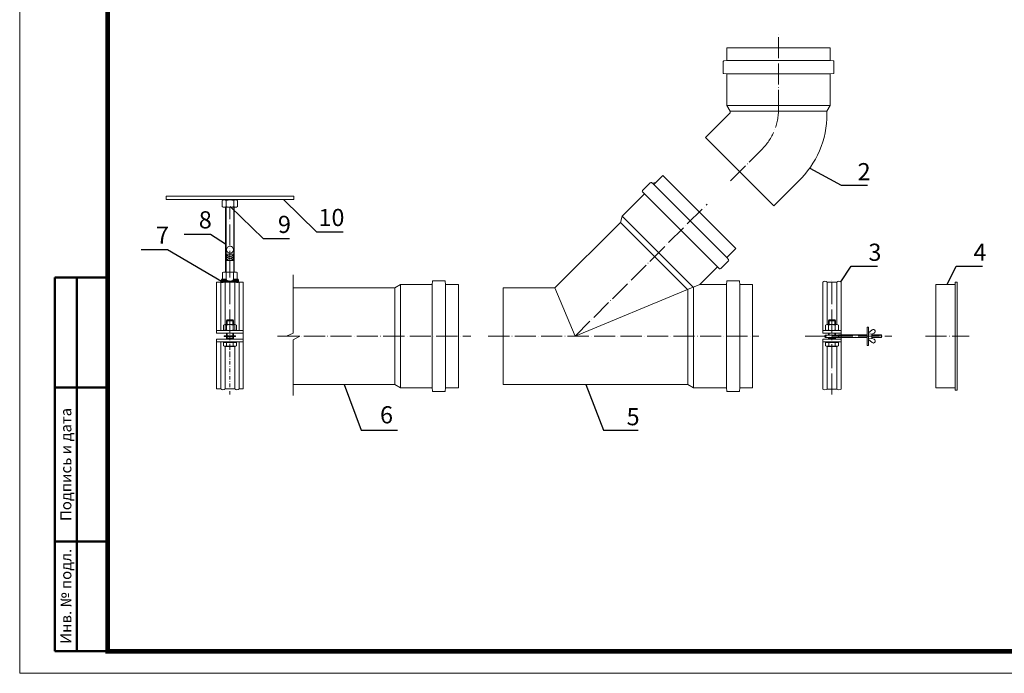
# Model space of a CAD drawing. Units: inches. Extents: x -2396 to 33317, y -16244 to 1496.
# Drawn here: x -2396 to -1277, y -9277 to -8534 of the extents above; entities that cross this region are included whole.
import ezdxf
from ezdxf.enums import TextEntityAlignment as Align

# ---------------------------------------------------------------- set-up
doc = ezdxf.new("R2010")
doc.units = ezdxf.units.IN
doc.header["$MEASUREMENT"] = 0
doc.linetypes.add('ACAD_ISO04W100', pattern=[30, 24, -3, 0, -3])
doc.linetypes.add('STRICHPUNKT', pattern=[8.5, 4, -2, 0.5, -2])
doc.layers.add('BILD', color=7, linetype='Continuous')
for name, color, linetype, lineweight in [('вспомогательный', 140, 'Continuous', 20), ('Оси', 10, 'ACAD_ISO04W100', 13), ('Рамка', 7, 'Continuous', 50), ('текст', 1, 'Continuous', 25)]:
    doc.layers.add(name, color=color, linetype=linetype, lineweight=lineweight)
doc.styles.add('ГОСТ 2.304', font='isocpeui.ttf')

# ---------------------------------------------------------------- blocks, each defined once
blk = doc.blocks.new('*X1975', base_point=(238.2, 160.6))
at = {"layer": 'BILD', "color": 1}
for p, q in [((214.6, 156.3), (214.6, 160.5)), ((215, 160.6), (215, 156.3)), ((215.4, 156.3), (215.4, 160.5)), ((215.8, 160.5), (215.8, 156.3)), ((216.2, 156.3), (216.2, 160.4)), ((216.6, 160.4), (216.6, 156.3)), ((217, 156.3), (217, 160.3)), ((217.4, 160.3), (217.4, 156.3)), ((217.8, 156.3), (217.8, 160.2)), ((218.2, 160.2), (218.2, 156.3)), ((218.6, 156.3), (218.6, 160.2)), ((219, 160.1), (219, 156.3)), ((219.4, 156.3), (219.4, 160.1)), ((219.8, 160.1), (219.8, 156.3)), ((220.2, 156.3), (220.2, 160)), ((220.6, 160), (220.6, 156.3)), ((221, 156.3), (221, 160)), ((221.4, 160), (221.4, 156.6)), ((221.8, 157.2), (221.8, 159.9)), ((222.2, 159.9), (222.2, 157.8)), ((222.6, 158.3), (222.6, 159.9)), ((223, 159.9), (223, 158.9)), ((223.4, 159.5), (223.4, 159.9)), ((229.4, 159.6), (229.4, 159.9)), ((229.8, 159.9), (229.8, 159)), ((230.2, 158.4), (230.2, 159.9)), ((230.6, 159.9), (230.6, 157.8)), ((231, 157.3), (231, 159.9)), ((231.4, 160), (231.4, 156.7)), ((231.8, 156.3), (231.8, 160)), ((232.2, 160), (232.2, 156.3)), ((232.6, 156.3), (232.6, 160)), ((233, 160.1), (233, 156.3)), ((233.4, 156.3), (233.4, 160.1)), ((233.8, 160.1), (233.8, 156.3)), ((234.2, 156.3), (234.2, 160.2)), ((234.6, 160.2), (234.6, 156.3)), ((235, 156.3), (235, 160.2)), ((235.4, 160.3), (235.4, 156.3)), ((235.8, 156.3), (235.8, 160.3)), ((236.2, 160.4), (236.2, 156.3)), ((236.6, 156.3), (236.6, 160.4)), ((237, 160.5), (237, 156.3)), ((237.4, 156.3), (237.4, 160.5)), ((237.8, 160.6), (237.8, 156.3)), ((238.2, 156.3), (238.2, 160.6))]:
    blk.add_line(p, q, dxfattribs=at)
blk = doc.blocks.new('LAS_______00014', base_point=(238.2, 160.6))
at = {"layer": 'BILD', "color": 1}
for points in [[(214.7, 160.6, 0.090148), (214.6, 156.3), (221.2, 156.3), (223.7, 159.9)], [(229.2, 159.9), (231.6, 156.3), (238.3, 156.3, 0.090148), (238.2, 160.6)]]:
    blk.add_lwpolyline(points, format="xyb", dxfattribs=at)
at = {"layer": 'вспомогательный'}
for start, end in [(262.3077, 268.2146), (271.7854, 277.6923)]:
    blk.add_arc((226.4, 247.8), 88, start, end, dxfattribs=at)
at = {"layer": 'BILD'}
blk.add_blockref('*X1975', (238.2, 160.6), dxfattribs=at)

msp = doc.modelspace()

# ---------------------------------------------------------------- linework, layer by layer
at = {"color": 1}
msp.add_lwpolyline([(-2258.228, -8795.332), (-2228.228, -8795.332)], dxfattribs=at)
at = {"layer": 'вспомогательный'}
for p, q in [((-1592.194, -8566.037), (-1474.769, -8566.037)), ((-1592.194, -8580.701), (-1592.194, -8566.037)), ((-1474.769, -8580.701), (-1474.769, -8566.037)), ((-1596.429, -8594.939), (-1596.429, -8581.576)), ((-1592.194, -8580.701), (-1595.927, -8581.028)), ((-1592.194, -8580.701), (-1474.769, -8580.701)), ((-1474.769, -8580.701), (-1471.036, -8581.028)), ((-1470.534, -8594.939), (-1470.534, -8581.576)), ((-1592.194, -8595.813), (-1595.927, -8595.487)), ((-1592.194, -8595.813), (-1474.769, -8595.813)), ((-1592.194, -8631.661), (-1592.194, -8595.813)), ((-1474.769, -8595.813), (-1471.036, -8595.487)), ((-1474.769, -8631.661), (-1474.769, -8595.813)), ((-1616.608, -8668.006), (-1588.482, -8639.88)), ((-1592.194, -8631.661), (-1474.769, -8631.661)), ((-1588.482, -8638.091), (-1592.194, -8631.661)), ((-1588.482, -8638.091), (-1478.482, -8638.091)), ((-1588.482, -8639.88), (-1588.482, -8638.091)), ((-1478.482, -8638.091), (-1474.769, -8631.661)), ((-1478.482, -8641.497), (-1478.482, -8638.091)), ((-1616.608, -8668.006), (-1538.845, -8745.768)), ((-1688.147, -8728.251), (-1679.411, -8719.515)), ((-1675.442, -8721.534), (-1677.926, -8719.45)), ((-1675.442, -8721.534), (-1665.073, -8711.165)), ((-1665.073, -8711.165), (-1582.041, -8794.197)), ((-1538.845, -8745.768), (-1511.151, -8718.074)), ((-1711.475, -8757.568), (-1686.128, -8732.22)), ((-1686.128, -8732.22), (-1688.212, -8729.736)), ((-1686.128, -8732.22), (-1603.096, -8815.252)), ((-1675.442, -8721.534), (-1592.41, -8804.566)), ((-2229.844, -8734.776), (-2084.844, -8734.776)), ((-2229.844, -8738.776), (-2229.844, -8734.776)), ((-2229.844, -8738.776), (-2084.844, -8738.776)), ((-2166.007, -8739.784), (-2166.007, -8746.631)), ((-2149.548, -8738.776), (-2165.141, -8738.776)), ((-2161.676, -8739.784), (-2161.676, -8746.631)), ((-2153.013, -8739.784), (-2153.013, -8746.631)), ((-2148.682, -8739.784), (-2148.682, -8746.631)), ((-2084.844, -8738.776), (-2084.844, -8734.776)), ((-2150.847, -8747.374), (-2163.841, -8747.374)), ((-2162.344, -8747.374), (-2162.344, -8821.109)), ((-2152.344, -8747.374), (-2152.344, -8821.109)), ((-1787.766, -8839.109), (-1713.397, -8764.74)), ((-1713.397, -8764.74), (-1711.475, -8757.568)), ((-1713.397, -8764.74), (-1637.029, -8841.108)), ((-1711.475, -8757.568), (-1630.599, -8838.445)), ((-1592.41, -8804.566), (-1582.041, -8794.197)), ((-1599.126, -8817.272), (-1590.39, -8808.536)), ((-1592.41, -8804.566), (-1590.325, -8807.051)), ((-2151.109, -8821.109), (-2163.58, -8821.109)), ((-1623.24, -8835.397), (-1603.096, -8815.252)), ((-1603.096, -8815.252), (-1600.611, -8817.337)), ((-2172.544, -8832.826), (-2172.544, -8890.609)), ((-2167.744, -8832.826), (-2172.544, -8832.826)), ((-2151.744, -8832.826), (-2162.944, -8832.826)), ((-2154.296, -8831.355), (-2160.393, -8831.355)), ((-2142.144, -8832.826), (-2146.944, -8832.826)), ((-2142.144, -8890.609), (-2142.144, -8832.826)), ((-1927.398, -8835.397), (-1927.072, -8831.664)), ((-1926.524, -8831.162), (-1913.161, -8831.162)), ((-1912.286, -8835.397), (-1912.613, -8831.664)), ((-1592.791, -8835.397), (-1592.465, -8831.664)), ((-1591.917, -8831.162), (-1578.554, -8831.162)), ((-1577.679, -8835.397), (-1578.006, -8831.664)), ((-1332.586, -8832.82), (-1332.586, -8955.399)), ((-1332.586, -8832.82), (-1330.586, -8832.82)), ((-1330.586, -8832.82), (-1330.586, -8955.399)), ((-2142.144, -8839.109), (-2142.144, -8949.109)), ((-1969.676, -8839.109), (-1963.245, -8835.397)), ((-1969.676, -8839.109), (-1969.676, -8949.109)), ((-1963.245, -8835.397), (-1963.245, -8952.822)), ((-1963.245, -8835.397), (-1927.398, -8835.397)), ((-1927.398, -8835.397), (-1927.398, -8952.822)), ((-1927.398, -8839.109), (-1927.398, -8949.109)), ((-1912.286, -8835.397), (-1912.286, -8952.822)), ((-1912.286, -8835.397), (-1897.622, -8835.397)), ((-1897.622, -8835.397), (-1897.622, -8952.822)), ((-1846.587, -8839.109), (-1787.766, -8839.109)), ((-1846.587, -8949.109), (-1846.587, -8839.109)), ((-1846.587, -8839.109), (-1846.587, -8897.243)), ((-1846.587, -8842.243), (-1846.587, -8842.243)), ((-1764.985, -8894.109), (-1787.766, -8839.109)), ((-1637.029, -8841.108), (-1764.985, -8894.109)), ((-1637.029, -8841.108), (-1623.24, -8835.397)), ((-1636.769, -8841.001), (-1636.769, -8949.109)), ((-1630.339, -8838.337), (-1630.339, -8952.822)), ((-1623.24, -8835.397), (-1592.791, -8835.397)), ((-1592.791, -8835.397), (-1592.791, -8952.822)), ((-1592.791, -8835.397), (-1592.791, -8952.822)), ((-1592.791, -8839.109), (-1592.791, -8949.109)), ((-1577.679, -8835.397), (-1577.679, -8952.822)), ((-1577.679, -8835.397), (-1563.015, -8835.397)), ((-1563.015, -8835.397), (-1563.015, -8952.822)), ((-1462.445, -8835.397), (-1462.445, -8954.152)), ((-1354.809, -8835.397), (-1354.809, -8952.822)), ((-1354.809, -8835.397), (-1332.586, -8835.397)), ((-2160.571, -8875.609), (-2161.316, -8876.602)), ((-2161.316, -8880.879), (-2161.316, -8876.602)), ((-2153.373, -8876.602), (-2161.316, -8876.602)), ((-2160.571, -8880.879), (-2160.571, -8875.609)), ((-2154.117, -8875.609), (-2160.571, -8875.609)), ((-2154.117, -8875.609), (-2153.373, -8876.602)), ((-2153.373, -8880.879), (-2153.373, -8876.602)), ((-1476.072, -8875.637), (-1476.817, -8876.63)), ((-1476.817, -8880.906), (-1476.817, -8876.63)), ((-1468.874, -8876.63), (-1476.817, -8876.63)), ((-1476.072, -8880.906), (-1476.072, -8875.637)), ((-1469.618, -8875.637), (-1476.072, -8875.637)), ((-1469.618, -8875.637), (-1468.874, -8876.63)), ((-1468.874, -8880.906), (-1468.874, -8876.63)), ((-2164.797, -8881.524), (-2164.797, -8886.985)), ((-2151.755, -8880.879), (-2162.934, -8880.879)), ((-2151.755, -8887.631), (-2162.934, -8887.631)), ((-2161.07, -8881.524), (-2161.07, -8886.985)), ((-2153.618, -8881.524), (-2153.618, -8886.985)), ((-2149.892, -8881.524), (-2149.892, -8886.985)), ((-1480.298, -8881.552), (-1480.298, -8887.013)), ((-1467.256, -8880.906), (-1478.435, -8880.906)), ((-1467.256, -8887.658), (-1478.435, -8887.658)), ((-1476.572, -8881.552), (-1476.572, -8887.013)), ((-1469.119, -8881.552), (-1469.119, -8887.013)), ((-1465.393, -8881.552), (-1465.393, -8887.013)), ((-2172.544, -8897.609), (-2172.544, -8953.95)), ((-2163.801, -8893.861), (-2150.893, -8893.861)), ((-2163.801, -8894.358), (-2163.801, -8893.861)), ((-2150.893, -8894.358), (-2163.801, -8894.358)), ((-2161.316, -8893.861), (-2161.316, -8890.609)), ((-2161.316, -8897.609), (-2161.316, -8894.358)), ((-2153.373, -8896.418), (-2161.316, -8896.418)), ((-2160.571, -8896.418), (-2160.806, -8897.609)), ((-2160.571, -8893.861), (-2160.571, -8890.609)), ((-2160.571, -8896.418), (-2160.571, -8894.358)), ((-2154.117, -8893.861), (-2154.117, -8890.609)), ((-2154.117, -8896.418), (-2154.117, -8894.358)), ((-2154.117, -8896.418), (-2153.882, -8897.609)), ((-2153.373, -8893.861), (-2153.373, -8890.609)), ((-2153.373, -8897.609), (-2153.373, -8894.358)), ((-2150.893, -8893.861), (-2150.893, -8894.358)), ((-2142.144, -8953.95), (-2142.144, -8897.609)), ((-1476.817, -8892.887), (-1476.817, -8890.637)), ((-1476.817, -8897.637), (-1476.817, -8895.387)), ((-1468.874, -8896.445), (-1476.817, -8896.445)), ((-1476.072, -8896.445), (-1476.308, -8897.637)), ((-1476.072, -8892.887), (-1476.072, -8890.637)), ((-1476.072, -8896.445), (-1476.072, -8895.387)), ((-1469.618, -8892.887), (-1469.618, -8890.637)), ((-1469.618, -8896.445), (-1469.618, -8895.387)), ((-1469.618, -8896.445), (-1469.383, -8897.637)), ((-1468.874, -8892.887), (-1468.874, -8890.637)), ((-1468.874, -8897.637), (-1468.874, -8895.387)), ((-1432.669, -8892.887), (-1465.095, -8892.887)), ((-1457.968, -8892.887), (-1465.095, -8892.887)), ((-1439.527, -8895.387), (-1465.095, -8895.387)), ((-1432.669, -8895.387), (-1439.527, -8895.387)), ((-2149.897, -8901.184), (-2164.791, -8901.184)), ((-2164.791, -8904.991), (-2164.791, -8901.184)), ((-2163.302, -8905.851), (-2164.791, -8904.991)), ((-2163.302, -8905.851), (-2164.791, -8904.991)), ((-2163.103, -8900.588), (-2163.351, -8901.184)), ((-2163.302, -8905.851), (-2151.387, -8905.851)), ((-2161.713, -8900.588), (-2163.103, -8900.588)), ((-2152.975, -8900.588), (-2161.713, -8900.588)), ((-2161.068, -8904.991), (-2161.068, -8901.184)), ((-2153.621, -8904.991), (-2153.621, -8901.184)), ((-2151.585, -8900.588), (-2152.976, -8900.588)), ((-2151.585, -8900.588), (-2151.337, -8901.184)), ((-2151.387, -8905.851), (-2149.897, -8904.991)), ((-2151.387, -8905.851), (-2149.897, -8904.991)), ((-2149.897, -8904.991), (-2149.897, -8901.184)), ((-1465.399, -8901.211), (-1480.292, -8901.211)), ((-1480.292, -8905.018), (-1480.292, -8901.211)), ((-1478.803, -8905.878), (-1480.292, -8905.018)), ((-1478.803, -8905.878), (-1480.292, -8905.018)), ((-1478.604, -8900.615), (-1478.852, -8901.211)), ((-1478.803, -8905.878), (-1466.888, -8905.878)), ((-1477.214, -8900.615), (-1478.604, -8900.615)), ((-1468.477, -8900.615), (-1477.214, -8900.615)), ((-1476.569, -8905.018), (-1476.569, -8901.211)), ((-1469.122, -8905.018), (-1469.122, -8901.211)), ((-1467.087, -8900.615), (-1468.477, -8900.615)), ((-1467.087, -8900.615), (-1466.838, -8901.211)), ((-1466.888, -8905.878), (-1465.399, -8905.018)), ((-1466.888, -8905.878), (-1465.399, -8905.018)), ((-1465.399, -8905.018), (-1465.399, -8901.211)), ((-2167.744, -8953.95), (-2172.544, -8953.95)), ((-2151.744, -8953.95), (-2162.944, -8953.95)), ((-2142.144, -8953.95), (-2146.944, -8953.95)), ((-1969.676, -8949.109), (-1963.245, -8952.822)), ((-1963.245, -8952.822), (-1927.398, -8952.822)), ((-1927.398, -8952.822), (-1927.072, -8956.555)), ((-1912.286, -8952.822), (-1912.613, -8956.555)), ((-1912.286, -8952.822), (-1897.622, -8952.822)), ((-1846.587, -8949.109), (-1636.769, -8949.109)), ((-1636.769, -8949.109), (-1630.339, -8952.822)), ((-1630.339, -8952.822), (-1592.791, -8952.822)), ((-1592.791, -8952.822), (-1592.465, -8956.555)), ((-1577.679, -8952.822), (-1578.006, -8956.555)), ((-1577.679, -8952.822), (-1563.015, -8952.822)), ((-1354.809, -8952.822), (-1332.586, -8952.822)), ((-1332.586, -8955.399), (-1330.586, -8955.399)), ((-1926.524, -8957.057), (-1913.161, -8957.057)), ((-1591.917, -8957.057), (-1578.554, -8957.057))]:
    msp.add_line(p, q, dxfattribs=at)
at = {"layer": 'вспомогательный', "linetype": 'Continuous'}
for p, q in [((-2161.746, -8747.374), (-2161.746, -8821.109)), ((-2152.943, -8821.109), (-2152.943, -8747.374)), ((-2172.544, -8887.631), (-2142.144, -8887.631)), ((-1483.245, -8887.658), (-1462.445, -8887.658)), ((-2172.544, -8890.609), (-2142.144, -8890.609)), ((-2172.544, -8897.609), (-2142.144, -8897.609)), ((-1483.245, -8890.637), (-1462.445, -8890.637)), ((-1483.245, -8897.637), (-1462.445, -8897.637)), ((-1465.095, -8892.637), (-1465.345, -8892.887)), ((-1465.345, -8895.387), (-1465.095, -8895.637)), ((-1439.527, -8892.637), (-1465.095, -8892.637)), ((-1465.095, -8892.637), (-1465.095, -8895.637)), ((-1465.095, -8895.637), (-1457.968, -8895.637)), ((-1465.095, -8895.637), (-1432.669, -8895.637)), ((-1432.669, -8892.637), (-1439.527, -8892.637)), ((-1427.524, -8892.637), (-1427.524, -8891.636)), ((-1416.843, -8892.637), (-1427.524, -8892.637)), ((-1427.524, -8896.636), (-1427.524, -8895.637)), ((-1427.524, -8895.637), (-1416.843, -8895.637)), ((-1416.593, -8892.887), (-1416.843, -8892.637)), ((-1416.843, -8895.637), (-1416.593, -8895.387)), ((-1416.593, -8895.387), (-1416.593, -8892.887)), ((-2172.544, -8900.588), (-2142.144, -8900.588)), ((-1483.245, -8900.615), (-1462.445, -8900.615))]:
    msp.add_line(p, q, dxfattribs=at)
at = {"layer": 'вспомогательный', "linetype": 'ByBlock', "lineweight": 15, "ltscale": 2}
msp.add_lwpolyline([(-1677.165, -8720.089), (-1673.216, -8719.308)], dxfattribs=at)
at = {"layer": 'вспомогательный'}
for points in [[(-2160.765, -8800.931), (-2153.565, -8800.931), (-2153.565, -8808.131), (-2160.765, -8808.131), (-2160.765, -8800.931)], [(-2159.925, -8801.771), (-2159.925, -8802.131), (-2157.885, -8803.151), (-2157.885, -8803.511), (-2159.925, -8804.351), (-2159.925, -8804.711), (-2157.885, -8805.551), (-2157.885, -8805.911), (-2159.925, -8806.931), (-2159.925, -8807.291)], [(-2154.405, -8801.771), (-2154.405, -8802.131), (-2156.445, -8803.151), (-2156.445, -8803.511), (-2154.405, -8804.351), (-2154.405, -8804.711), (-2156.445, -8805.551), (-2156.445, -8805.911), (-2154.405, -8806.931), (-2154.405, -8807.291)], [(-1969.676, -8839.109), (-2085.446, -8839.109)], [(-2154.117, -8880.879), (-2154.117, -8875.609)], [(-1469.618, -8880.906), (-1469.618, -8875.637)], [(-1416.593, -8892.887), (-1427.524, -8892.887)], [(-1416.593, -8895.387), (-1427.524, -8895.387)], [(-2162.944, -8954.125), (-2162.944, -8905.851)], [(-2146.944, -8954.125), (-2146.944, -8900.588)], [(-1478.445, -8954.152), (-1478.445, -8905.878)], [(-1969.676, -8949.109), (-2085.446, -8949.109)]]:
    msp.add_lwpolyline(points, dxfattribs=at)
for points in [[(-2161.501, -8829.755), (-2161.501, -8821.829, 0.16829912), (-2163.58, -8821.109, 0.16829912), (-2165.658, -8821.829), (-2165.658, -8829.755)], [(-2149.03, -8829.755), (-2149.03, -8821.829, 0.16829912), (-2151.109, -8821.109, 0.16829912), (-2153.187, -8821.829), (-2153.187, -8829.755)], [(-2167.744, -8887.631), (-2167.744, -8832.651, -0.4101923), (-2162.944, -8832.651), (-2162.944, -8887.631)], [(-2146.944, -8887.631), (-2146.944, -8832.651, 0.4101923), (-2151.744, -8832.651), (-2151.744, -8887.631)], [(-1478.435, -8880.906), (-1478.445, -8832.678, 0.41019197), (-1483.245, -8832.678), (-1483.245, -8890.637)], [(-1462.445, -8890.637), (-1462.445, -8832.678, 0.4101923), (-1467.245, -8832.678), (-1467.245, -8880.906)], [(-2161.07, -8881.524, 0.16829912), (-2162.934, -8880.879, 0.16829912), (-2164.797, -8881.524)], [(-2164.797, -8886.985, 0.16829912), (-2162.934, -8887.631, 0.16829912), (-2161.07, -8886.985)], [(-2149.892, -8881.524, 0.16829912), (-2151.755, -8880.879, 0.16829912), (-2153.618, -8881.524)], [(-2153.618, -8886.985, 0.16829912), (-2151.755, -8887.631, 0.16829912), (-2149.892, -8886.985)], [(-1476.572, -8881.552, 0.16829912), (-1478.435, -8880.906, 0.16829912), (-1480.298, -8881.552)], [(-1480.298, -8887.013, 0.16829912), (-1478.435, -8887.658, 0.16829912), (-1476.572, -8887.013)], [(-1465.393, -8881.552, 0.16829912), (-1467.256, -8880.906, 0.16829912), (-1469.119, -8881.552)], [(-1469.119, -8887.013, 0.16829912), (-1467.256, -8887.658, 0.16829912), (-1465.393, -8887.013)], [(-1483.245, -8897.637), (-1483.245, -8954.152, 0.4102009), (-1478.445, -8954.152)], [(-2167.744, -8900.588), (-2167.744, -8954.125, 0.4102009), (-2162.944, -8954.125)], [(-2151.744, -8905.851), (-2151.744, -8954.125, 0.4102009), (-2146.944, -8954.125)], [(-1467.245, -8905.878), (-1467.245, -8954.152, 0.4102009), (-1462.445, -8954.152)]]:
    msp.add_lwpolyline(points, format="xyb", dxfattribs=at)
at = {"layer": 'вспомогательный', "linetype": 'Continuous'}
msp.add_lwpolyline([(-1431.169, -8894.137), (-1431.169, -8902.137), (-1431.169, -8904.137, -0.66666667), (-1432.669, -8904.137), (-1432.669, -8884.137, -0.66666667), (-1431.169, -8884.137), (-1431.169, -8890.404)], format="xyb", dxfattribs=at)
at = {"layer": 'вспомогательный', "linetype": 'Continuous', "flags": 128}
for points in [[(-1431.169, -8890.404), (-1427.134, -8886.948, -0.18463534), (-1425.759, -8886.385, -0.09554352), (-1424.495, -8886.848, -0.13774443), (-1423.524, -8888.98, -0.16494089), (-1424.685, -8890.775), (-1427.524, -8891.636), (-1431.169, -8891.231), (-1431.169, -8890.403)], [(-1431.169, -8897.87), (-1427.134, -8901.325, 0.18463534), (-1425.759, -8901.888, 0.09554352), (-1424.495, -8901.426, 0.13774443), (-1423.524, -8899.294, 0.16494089), (-1424.685, -8897.498), (-1427.524, -8896.638), (-1431.169, -8897.043), (-1431.169, -8897.871)]]:
    msp.add_lwpolyline(points, format="xyb", dxfattribs=at)
for points in [[(-1425.963, -8886.336), (-1425.983, -8886.403)], [(-1427.524, -8892.637), (-1427.524, -8895.637)], [(-1416.843, -8892.637), (-1416.843, -8895.637)]]:
    msp.add_lwpolyline(points, dxfattribs=at)
at = {"layer": 'вспомогательный', "linetype": 'Continuous'}
for points in [[(-1465.345, -8892.887), (-1480.345, -8892.887), (-1480.845, -8893.512), (-1480.845, -8894.762), (-1480.345, -8895.387), (-1465.345, -8895.387)], [(-1480.345, -8892.887), (-1480.345, -8895.387)], [(-1465.345, -8892.887), (-1465.345, -8895.387)], [(-1431.169, -8891.231), (-1431.169, -8897.043)]]:
    msp.add_lwpolyline(points, dxfattribs=at)
at = {"layer": 'вспомогательный'}
msp.add_circle((-2157.165, -8795.771), 3.902, dxfattribs=at)
for centre, radius, start, end in [((-1595.879, -8581.576), 0.55, 95, 180), ((-1471.084, -8581.576), 0.55, 0, 85), ((-1595.879, -8594.939), 0.55, 180, 265), ((-1471.084, -8594.939), 0.55, 275, 0), ((-1584.577, -8641.497), 106.095, 313.698285, 0), ((-1584.577, -8641.497), 106.095, 5.234942, 5.319938), ((-1678.633, -8720.292), 1.1, 50, 135), ((-1687.37, -8729.029), 1.1, 135, 220), ((-2163.841, -8742.568), 3.527, 90, 127.878879), ((-2163.841, -8742.568), 3.527, 52.121121, 90), ((-2157.344, -8752.035), 12.994, 70.528779, 109.471221), ((-2150.847, -8742.568), 3.527, 90, 127.878879), ((-2150.847, -8742.568), 3.527, 52.121121, 90), ((-2163.841, -8743.847), 3.527, 232.121121, 270), ((-2163.841, -8743.847), 3.527, 270, 307.878879), ((-2157.344, -8734.381), 12.994, 250.528779, 289.471221), ((-2150.847, -8743.847), 3.527, 232.121121, 270), ((-2150.847, -8743.847), 3.527, 270, 307.878879), ((-1591.168, -8807.758), 1.1, 315, 40), ((-2157.344, -8833.469), 12.36, 70.34714, 109.65286), ((-1599.904, -8816.494), 1.1, 230, 315), ((-2157.344, -8818.995), 12.36, 254.160657, 285.839343), ((-2157.344, -8902.955), 70.4, 88.214632, 91.785368), ((-1926.524, -8831.712), 0.55, 90, 175), ((-1913.161, -8831.712), 0.55, 5, 90), ((-1591.917, -8831.712), 0.55, 90, 175), ((-1578.554, -8831.712), 0.55, 5, 90), ((-1472.843, -8982.592), 150.019, 87.861467, 92.140016), ((-2157.344, -8891.958), 11.079, 70.34714, 109.65286), ((-2157.344, -8876.551), 11.079, 250.34714, 289.65286), ((-1472.845, -8891.985), 11.079, 70.34714, 109.65286), ((-1472.845, -8876.579), 11.079, 250.34714, 289.65286), ((-2162.929, -8901.766), 3.723, 240.000009, 299.999996), ((-2162.929, -8901.766), 3.723, 240.000009, 299.999996), ((-2157.344, -8891.344), 14.145, 254.738558, 285.261437), ((-2157.344, -8891.344), 14.145, 254.738558, 285.261437), ((-2151.759, -8901.766), 3.723, 240.000006, 299.999991), ((-2151.759, -8901.766), 3.723, 240.000006, 299.999991), ((-1478.43, -8901.793), 3.723, 240.000009, 299.999996), ((-1478.43, -8901.793), 3.723, 240.000009, 299.999996), ((-1472.845, -8891.371), 14.145, 254.738558, 285.261437), ((-1472.845, -8891.371), 14.145, 254.738558, 285.261437), ((-1467.26, -8901.793), 3.723, 240.000006, 299.999991), ((-1467.26, -8901.793), 3.723, 240.000006, 299.999991), ((-1973.082, -8843.014), 106.095, 275.234942, 275.319938), ((-1472.843, -8804.238), 150.019, 267.859984, 272.138533), ((-1926.524, -8956.507), 0.55, 185, 270), ((-1913.161, -8956.507), 0.55, 270, 355), ((-1591.917, -8956.507), 0.55, 185, 270), ((-1578.554, -8956.507), 0.55, 270, 355)]:
    msp.add_arc(centre, radius, start, end, dxfattribs=at)
for p in [(-2157.344, -8887.631), (-1472.845, -8887.658)]:
    msp.add_point(p, dxfattribs=at)
at = {"layer": 'Оси'}
for p, q in [((-1533.578, -8638.091), (-1533.572, -8548.98)), ((-1588.185, -8717.337), (-1552.813, -8681.993)), ((-2157.344, -8821.109), (-2157.344, -8747.374)), ((-1764.985, -8894.109), (-1614.899, -8744.024)), ((-2157.344, -8887.631), (-2157.344, -8815.913)), ((-2157.344, -8887.631), (-2157.344, -8815.913)), ((-1472.845, -8887.658), (-1472.845, -8828.705)), ((-2103.324, -8894.104), (-1883.462, -8894.11)), ((-1863.649, -8894.109), (-1555.865, -8894.109)), ((-1503.133, -8894.109), (-1404.561, -8894.109)), ((-1366.429, -8894.109), (-1316.8, -8894.109)), ((-1472.845, -8960.472), (-1472.845, -8900.615))]:
    msp.add_line(p, q, dxfattribs=at)
at = {"layer": 'Оси', "ltscale": 50}
for p, q in [((-2085.446, -8890.078), (-2085.446, -8824.229)), ((-2085.446, -8890.481), (-2085.446, -8835.915)), ((-2085.446, -8890.481), (-2092.924, -8894.104)), ((-2092.924, -8894.104), (-2077.712, -8894.104)), ((-2077.712, -8894.104), (-2085.446, -8898.135)), ((-2085.446, -8898.141), (-2085.446, -8961.529))]:
    msp.add_line(p, q, dxfattribs=at)
at = {"layer": 'Оси', "color": 1, "linetype": 'STRICHPUNKT'}
for p, q in [((-2157.344, -8869.145), (-2157.344, -8917.892)), ((-1472.845, -8869.172), (-1472.845, -8917.919)), ((-2157.344, -8960.445), (-2157.344, -8900.588))]:
    msp.add_line(p, q, dxfattribs=at)
at = {"layer": 'Оси'}
msp.add_lwpolyline([(-2162.944, -8887.631), (-2162.944, -8832.651, 0.41019197), (-2167.744, -8832.651), (-2167.744, -8887.631)], format="xyb", dxfattribs=at)
msp.add_arc((-1599.482, -8635.323), 66, 315, 0, dxfattribs=at)
at = {"layer": 'Рамка'}
for p, q in [((-2356.385, -8827.494), (-2296.385, -8827.494)), ((-2356.385, -9252.494), (-2356.385, -8827.494)), ((-2331.385, -8827.494), (-2331.385, -9252.494)), ((-2356.385, -8952.494), (-2296.385, -8952.494)), ((-2356.385, -9127.494), (-2296.385, -9127.494)), ((-2356.385, -9252.494), (-2331.385, -9252.494)), ((-2331.385, -9252.494), (-2296.385, -9252.494))]:
    msp.add_line(p, q, dxfattribs=at)
at = {"layer": 'Рамка', "lineweight": 0}
msp.add_lwpolyline([(-2396.385, -7792.494), (-296.385, -7792.494), (-296.385, -9277.494), (-2396.385, -9277.494)], close=True, dxfattribs=at)
at = {"layer": 'Рамка', "ltscale": 3, "const_width": 5}
msp.add_lwpolyline([(-2296.385, -9252.494), (-321.385, -9252.494), (-321.385, -7817.494), (-2296.385, -7817.494)], close=True, dxfattribs=at)
at = {"layer": 'текст', "ltscale": 0.5}
for p, q in [((-2008.113, -9001.03), (-1966.703, -9001.03)), ((-1732.46, -9001.03), (-1693.295, -9001.03))]:
    msp.add_line(p, q, dxfattribs=at)
for points in [[(-1498.116, -8702.984), (-1462.249, -8722.512)], [(-1462.249, -8722.512), (-1432.249, -8722.512)], [(-2096.31, -8738.776), (-2058.735, -8775.332)], [(-2157.174, -8746.612), (-2119.598, -8783.168)], [(-2058.735, -8775.332), (-2028.735, -8775.332)], [(-2209.562, -8777.979), (-2179.562, -8777.979)], [(-2179.562, -8777.979), (-2162.344, -8789.18)], [(-2119.598, -8783.168), (-2089.598, -8783.168)], [(-2228.228, -8795.332), (-2166.944, -8831.355)], [(-1462.729, -8832.428), (-1451.132, -8814.473)], [(-1451.132, -8814.473), (-1421.132, -8814.473)], [(-1341.648, -8835.397), (-1331.694, -8814.473)], [(-1331.694, -8814.473), (-1301.694, -8814.473)], [(-2027.561, -8949.109), (-2008.113, -9001.03)], [(-1752.494, -8949.109), (-1732.46, -9001.03)]]:
    msp.add_lwpolyline(points, dxfattribs=at)

# ---------------------------------------------------------------- block references
at = {"layer": 'вспомогательный', "xscale": 0.7999999999999545, "yscale": 0.7999999999999545, "zscale": 0.7999999999999545, "rotation": 180}
msp.add_blockref('LAS_______00014', (-2166.768, -8833.188), dxfattribs=at)

# ---------------------------------------------------------------- texts
at = {"layer": 'текст', "style": 'ГОСТ 2.304'}
for s, p in [('Подпись и дата', (-2343.885, -9039.994)), ('Инв. № подл.', (-2343.885, -9189.994))]:
    msp.add_text(s, height=12.5, rotation=90, dxfattribs=at).set_placement(p, align=Align.MIDDLE_CENTER)
at = {"layer": 'текст', "char_height": 19.5, "attachment_point": 3, "style": 'ГОСТ 2.304'}
for s, insert in [('{\\C1;2\\P}', (-1428.889, -8697.23)), ('{\\C1;8\\P}', (-2177.976, -8751.991)), ('{\\C1;10\\P}', (-2027.149, -8749.344)), ('{\\C1;9\\P}', (-2088.012, -8757.18)), ('{\\C1;7\\P}', (-2226.642, -8769.344)), ('{\\C1;3\\P}', (-1416.606, -8788.869)), ('{\\C1;4\\P}', (-1297.168, -8788.869)), ('{\\C1;6\\P}', (-1971.907, -8973.741)), ('{\\C1; 5\\P}', (-1691.547, -8975.891))]:
    msp.add_mtext_dynamic_manual_height_columns(s, width=52.07228, gutter_width=344.962, heights=[0], dxfattribs=dict(at, insert=insert))

doc.saveas('drawing.dxf')
